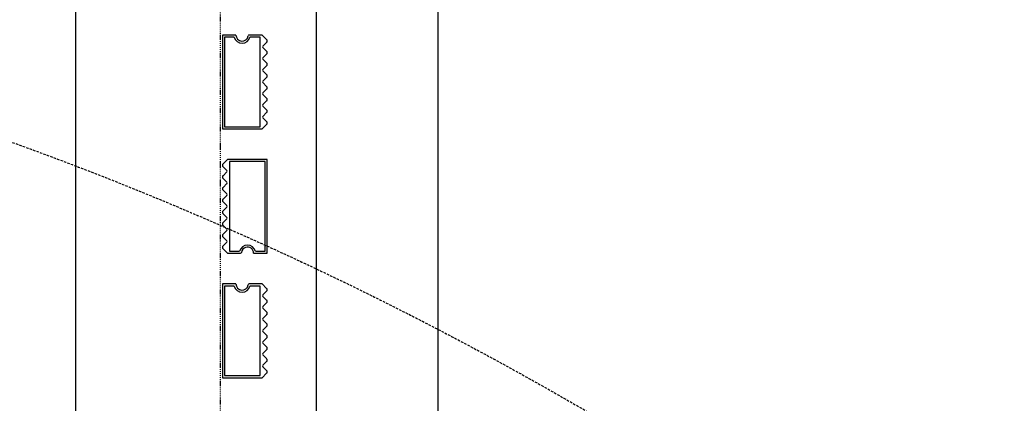
# Model space of a CAD drawing. Extents: x -70900 to 31175, y -41515 to 17850.
# Drawn here: x -31532 to -29115, y 2905 to 3846 of the extents above; entities that cross this region are included whole.
import ezdxf

# ---------------------------------------------------------------- set-up
doc = ezdxf.new("R2010")
doc.units = 0
doc.linetypes.add('EDG-DASH-6', pattern=[9, 6, -3])
doc.linetypes.add('X-2559-GF$0$EDG-1DOT-2', pattern=[5, 2, -1.4, 0.2, -1.4])
for name, color, linetype in [('POW-COND', 5, 'EDG-DASH-6'), ('X-2559-GF$0$A-FLOR-1', 11, 'CONTINUOUS'), ('X-2559-GF$0$A-GENM', 11, 'CONTINUOUS'), ('X-2559-GF$0$A-GENM-1', 11, 'CONTINUOUS'), ('X-2559-GF$0$A-WALL', 8, 'CONTINUOUS'), ('X-2559-GF$0$S-GRID-1', 133, 'X-2559-GF$0$EDG-1DOT-2'), ('X-XREF', 7, 'CONTINUOUS')]:
    doc.layers.add(name, color=color, linetype=linetype)

# ---------------------------------------------------------------- blocks, each defined once
blk = doc.blocks.new('X-2559-GF')
at = {"layer": 'X-2559-GF$0$A-FLOR-1'}
blk.add_line((-30504.6, -473.3), (-30504.6, 4495), dxfattribs=at)
at = {"layer": 'X-2559-GF$0$A-GENM'}
for p, q in [((-31001.3, 3808.8), (-31034.6, 3808.8)), ((-31034.6, 3808.8), (-31034.6, 3578.8)), ((-30936.9, 3808.8), (-30969, 3808.8)), ((-30926.1, 3797.9), (-30936.9, 3808.8)), ((-30935.1, 3781.8), (-30926.1, 3790.9)), ((-30926.1, 3769.2), (-30935.1, 3778.2)), ((-30935.1, 3753), (-30926.1, 3762.1)), ((-30926.1, 3740.4), (-30935.1, 3749.5)), ((-30935.1, 3724.3), (-30926.1, 3733.4)), ((-30926.1, 3711.7), (-30935.1, 3720.7)), ((-30935.1, 3695.5), (-30926.1, 3704.6)), ((-30926.1, 3682.9), (-30935.1, 3692)), ((-30935.1, 3666.8), (-30926.1, 3675.9)), ((-30926.1, 3654.2), (-30935.1, 3663.2)), ((-30935.1, 3638), (-30926.1, 3647.1)), ((-30926.1, 3625.4), (-30935.1, 3634.5)), ((-30935.1, 3609.3), (-30926.1, 3618.4)), ((-30926.1, 3596.7), (-30935.1, 3605.7)), ((-31034.6, 3578.8), (-30936.9, 3578.8)), ((-30936.9, 3578.8), (-30926.1, 3589.6)), ((-31022.3, 3503.3), (-31033.1, 3492.5)), ((-31033.1, 3485.4), (-31024.1, 3476.3)), ((-30924.6, 3503.3), (-31022.3, 3503.3)), ((-30924.6, 3273.3), (-30924.6, 3503.3)), ((-31024.1, 3472.8), (-31033.1, 3463.7)), ((-31033.1, 3456.7), (-31024.1, 3447.6)), ((-31024.1, 3444.1), (-31033.1, 3435)), ((-31033.1, 3427.9), (-31024.1, 3418.8)), ((-31024.1, 3415.3), (-31033.1, 3406.2)), ((-31033.1, 3399.2), (-31024.1, 3390.1)), ((-31024.1, 3386.6), (-31033.1, 3377.5)), ((-31033.1, 3370.4), (-31024.1, 3361.3)), ((-31024.1, 3357.8), (-31033.1, 3348.7)), ((-31033.1, 3341.7), (-31024.1, 3332.6)), ((-31024.1, 3329.1), (-31033.1, 3320)), ((-31033.1, 3312.9), (-31024.1, 3303.8)), ((-31024.1, 3300.3), (-31033.1, 3291.2)), ((-31033.1, 3284.2), (-31022.3, 3273.3)), ((-31022.3, 3273.3), (-30990.3, 3273.3)), ((-30957.9, 3273.3), (-30924.6, 3273.3)), ((-31001.3, 3197.9), (-31034.6, 3197.9)), ((-31034.6, 3197.9), (-31034.6, 2967.9)), ((-30936.9, 3197.9), (-30969, 3197.9)), ((-30926.1, 3187.1), (-30936.9, 3197.9)), ((-30935.1, 3170.9), (-30926.1, 3180)), ((-30926.1, 3158.3), (-30935.1, 3167.4)), ((-30935.1, 3142.2), (-30926.1, 3151.2)), ((-30926.1, 3129.6), (-30935.1, 3138.6)), ((-30935.1, 3113.4), (-30926.1, 3122.5)), ((-30926.1, 3100.8), (-30935.1, 3109.9)), ((-30935.1, 3084.7), (-30926.1, 3093.7)), ((-30926.1, 3072.1), (-30935.1, 3081.1)), ((-30935.1, 3055.9), (-30926.1, 3065)), ((-30926.1, 3043.3), (-30935.1, 3052.4)), ((-30935.1, 3027.2), (-30926.1, 3036.2)), ((-30926.1, 3014.6), (-30935.1, 3023.6)), ((-30935.1, 2998.4), (-30926.1, 3007.5)), ((-30936.9, 2967.9), (-30926.1, 2978.7)), ((-30926.1, 2985.8), (-30935.1, 2994.9)), ((-31034.6, 2967.9), (-30936.9, 2967.9))]:
    blk.add_line(p, q, dxfattribs=at)
for centre, radius, start, end in [((-30986.3, 3808.8), 15, 180, 351.7868), ((-30969, 3806.3), 2.5, 90, 171.7868), ((-30969, 3806.3), 2.5, 103.6311, 158.1557), ((-30969, 3806.3), 2.5, 103.6311, 158.1557), ((-30969, 3806.3), 2.5, 103.6311, 158.1557), ((-30969, 3806.3), 2.5, 103.6311, 158.1557), ((-30969, 3806.3), 2.5, 103.6311, 158.1557), ((-30969, 3806.3), 2.5, 103.6311, 158.1557), ((-30969, 3806.3), 2.5, 103.6311, 158.1557), ((-30969, 3806.3), 2.5, 103.6311, 158.1557), ((-30969, 3806.3), 2.5, 103.6311, 158.1557), ((-30969, 3806.3), 2.5, 103.6311, 158.1557), ((-30969, 3806.3), 2.5, 103.6311, 158.1557), ((-30929.6, 3794.4), 5, 315, 45), ((-30929.6, 3794.4), 5, 330, 45), ((-30929.6, 3794.4), 5, 330, 45), ((-30929.6, 3794.4), 5, 330, 45), ((-30929.6, 3794.4), 5, 330, 45), ((-30929.6, 3794.4), 5, 330, 45), ((-30929.6, 3794.4), 5, 330, 45), ((-30929.6, 3794.4), 5, 330, 45), ((-30929.6, 3794.4), 5, 330, 45), ((-30929.6, 3794.4), 5, 330, 45), ((-30929.6, 3794.4), 5, 330, 45), ((-30929.6, 3794.4), 5, 330, 45), ((-30933.4, 3780), 2.5, 135, 225), ((-30933.4, 3751.3), 2.5, 135, 225), ((-30929.6, 3765.6), 5, 315, 45), ((-30929.6, 3765.6), 5, 330, 45), ((-30929.6, 3765.6), 5, 330, 45), ((-30929.6, 3765.6), 5, 330, 45), ((-30929.6, 3765.6), 5, 330, 45), ((-30929.6, 3765.6), 5, 330, 45), ((-30929.6, 3765.6), 5, 330, 45), ((-30929.6, 3765.6), 5, 330, 45), ((-30929.6, 3765.6), 5, 330, 45), ((-30929.6, 3765.6), 5, 330, 45), ((-30929.6, 3765.6), 5, 330, 45), ((-30929.6, 3765.6), 5, 330, 45), ((-30933.4, 3722.5), 2.5, 135, 225), ((-30929.6, 3736.9), 5, 315, 45), ((-30929.6, 3736.9), 5, 330, 45), ((-30929.6, 3736.9), 5, 330, 45), ((-30929.6, 3736.9), 5, 330, 45), ((-30929.6, 3736.9), 5, 330, 45), ((-30929.6, 3736.9), 5, 330, 45), ((-30929.6, 3736.9), 5, 330, 45), ((-30929.6, 3736.9), 5, 330, 45), ((-30929.6, 3736.9), 5, 330, 45), ((-30929.6, 3736.9), 5, 330, 45), ((-30929.6, 3736.9), 5, 330, 45), ((-30929.6, 3736.9), 5, 330, 45), ((-30929.6, 3708.1), 5, 315, 45), ((-30929.6, 3708.1), 5, 330, 45), ((-30929.6, 3708.1), 5, 330, 45), ((-30929.6, 3708.1), 5, 330, 45), ((-30929.6, 3708.1), 5, 330, 45), ((-30929.6, 3708.1), 5, 330, 45), ((-30929.6, 3708.1), 5, 330, 45), ((-30929.6, 3708.1), 5, 330, 45), ((-30929.6, 3708.1), 5, 330, 45), ((-30929.6, 3708.1), 5, 330, 45), ((-30929.6, 3708.1), 5, 330, 45), ((-30929.6, 3708.1), 5, 330, 45), ((-30933.4, 3693.8), 2.5, 135, 225), ((-30929.6, 3679.4), 5, 315, 45), ((-30929.6, 3679.4), 5, 315, 30), ((-30929.6, 3679.4), 5, 315, 30), ((-30929.6, 3679.4), 5, 315, 30), ((-30929.6, 3679.4), 5, 315, 30), ((-30929.6, 3679.4), 5, 315, 30), ((-30929.6, 3679.4), 5, 315, 30), ((-30929.6, 3679.4), 5, 315, 30), ((-30929.6, 3679.4), 5, 315, 30), ((-30929.6, 3679.4), 5, 315, 30), ((-30929.6, 3679.4), 5, 315, 30), ((-30929.6, 3679.4), 5, 315, 30), ((-30933.4, 3665), 2.5, 135, 225), ((-30929.6, 3650.6), 5, 315, 45), ((-30929.6, 3650.6), 5, 315, 30), ((-30929.6, 3650.6), 5, 315, 30), ((-30929.6, 3650.6), 5, 315, 30), ((-30929.6, 3650.6), 5, 315, 30), ((-30929.6, 3650.6), 5, 315, 30), ((-30929.6, 3650.6), 5, 315, 30), ((-30929.6, 3650.6), 5, 315, 30), ((-30929.6, 3650.6), 5, 315, 30), ((-30929.6, 3650.6), 5, 315, 30), ((-30929.6, 3650.6), 5, 315, 30), ((-30929.6, 3650.6), 5, 315, 30), ((-30933.4, 3636.3), 2.5, 135, 225), ((-30933.4, 3607.5), 2.5, 135, 225), ((-30929.6, 3621.9), 5, 315, 45), ((-30929.6, 3621.9), 5, 315, 30), ((-30929.6, 3621.9), 5, 315, 30), ((-30929.6, 3621.9), 5, 315, 30), ((-30929.6, 3621.9), 5, 315, 30), ((-30929.6, 3621.9), 5, 315, 30), ((-30929.6, 3621.9), 5, 315, 30), ((-30929.6, 3621.9), 5, 315, 30), ((-30929.6, 3621.9), 5, 315, 30), ((-30929.6, 3621.9), 5, 315, 30), ((-30929.6, 3621.9), 5, 315, 30), ((-30929.6, 3621.9), 5, 315, 30), ((-30929.6, 3593.1), 5, 315, 45), ((-30929.6, 3593.1), 5, 315, 30), ((-30929.6, 3593.1), 5, 315, 30), ((-30929.6, 3593.1), 5, 315, 30), ((-30929.6, 3593.1), 5, 315, 30), ((-30929.6, 3593.1), 5, 315, 30), ((-30929.6, 3593.1), 5, 315, 30), ((-30929.6, 3593.1), 5, 315, 30), ((-30929.6, 3593.1), 5, 315, 30), ((-30929.6, 3593.1), 5, 315, 30), ((-30929.6, 3593.1), 5, 315, 30), ((-30929.6, 3593.1), 5, 315, 30), ((-31029.6, 3489), 5, 135, 225), ((-31029.6, 3489), 5, 135, 210), ((-31029.6, 3489), 5, 135, 210), ((-31029.6, 3489), 5, 135, 210), ((-31029.6, 3489), 5, 135, 210), ((-31029.6, 3489), 5, 135, 210), ((-31029.6, 3489), 5, 135, 210), ((-31029.6, 3489), 5, 135, 210), ((-31029.6, 3489), 5, 135, 210), ((-31029.6, 3489), 5, 135, 210), ((-31029.6, 3489), 5, 135, 210), ((-31029.6, 3489), 5, 135, 210), ((-31029.6, 3460.2), 5, 135, 225), ((-31029.6, 3460.2), 5, 135, 210), ((-31029.6, 3460.2), 5, 135, 210), ((-31029.6, 3460.2), 5, 135, 210), ((-31029.6, 3460.2), 5, 135, 210), ((-31029.6, 3460.2), 5, 135, 210), ((-31029.6, 3460.2), 5, 135, 210), ((-31029.6, 3460.2), 5, 135, 210), ((-31029.6, 3460.2), 5, 135, 210), ((-31029.6, 3460.2), 5, 135, 210), ((-31029.6, 3460.2), 5, 135, 210), ((-31029.6, 3460.2), 5, 135, 210), ((-31025.8, 3474.6), 2.5, 315, 45), ((-31029.6, 3431.5), 5, 135, 225), ((-31029.6, 3431.5), 5, 135, 210), ((-31029.6, 3431.5), 5, 135, 210), ((-31029.6, 3431.5), 5, 135, 210), ((-31029.6, 3431.5), 5, 135, 210), ((-31029.6, 3431.5), 5, 135, 210), ((-31029.6, 3431.5), 5, 135, 210), ((-31029.6, 3431.5), 5, 135, 210), ((-31029.6, 3431.5), 5, 135, 210), ((-31029.6, 3431.5), 5, 135, 210), ((-31029.6, 3431.5), 5, 135, 210), ((-31029.6, 3431.5), 5, 135, 210), ((-31025.8, 3445.8), 2.5, 315, 45), ((-31025.8, 3417.1), 2.5, 315, 45), ((-31029.6, 3402.7), 5, 135, 225), ((-31029.6, 3402.7), 5, 135, 210), ((-31029.6, 3402.7), 5, 135, 210), ((-31029.6, 3402.7), 5, 135, 210), ((-31029.6, 3402.7), 5, 135, 210), ((-31029.6, 3402.7), 5, 135, 210), ((-31029.6, 3402.7), 5, 135, 210), ((-31029.6, 3402.7), 5, 135, 210), ((-31029.6, 3402.7), 5, 135, 210), ((-31029.6, 3402.7), 5, 135, 210), ((-31029.6, 3402.7), 5, 135, 210), ((-31029.6, 3402.7), 5, 135, 210), ((-31025.8, 3388.3), 2.5, 315, 45), ((-31029.6, 3374), 5, 135, 225), ((-31029.6, 3374), 5, 150, 225), ((-31029.6, 3374), 5, 150, 225), ((-31029.6, 3374), 5, 150, 225), ((-31029.6, 3374), 5, 150, 225), ((-31029.6, 3374), 5, 150, 225), ((-31029.6, 3374), 5, 150, 225), ((-31029.6, 3374), 5, 150, 225), ((-31029.6, 3374), 5, 150, 225), ((-31029.6, 3374), 5, 150, 225), ((-31029.6, 3374), 5, 150, 225), ((-31029.6, 3374), 5, 150, 225), ((-31025.8, 3359.6), 2.5, 315, 45), ((-31029.6, 3345.2), 5, 135, 225), ((-31029.6, 3345.2), 5, 150, 225), ((-31029.6, 3345.2), 5, 150, 225), ((-31029.6, 3345.2), 5, 150, 225), ((-31029.6, 3345.2), 5, 150, 225), ((-31029.6, 3345.2), 5, 150, 225), ((-31029.6, 3345.2), 5, 150, 225), ((-31029.6, 3345.2), 5, 150, 225), ((-31029.6, 3345.2), 5, 150, 225), ((-31029.6, 3345.2), 5, 150, 225), ((-31029.6, 3345.2), 5, 150, 225), ((-31029.6, 3345.2), 5, 150, 225), ((-31029.6, 3316.5), 5, 135, 225), ((-31029.6, 3316.5), 5, 150, 225), ((-31029.6, 3316.5), 5, 150, 225), ((-31029.6, 3316.5), 5, 150, 225), ((-31029.6, 3316.5), 5, 150, 225), ((-31029.6, 3316.5), 5, 150, 225), ((-31029.6, 3316.5), 5, 150, 225), ((-31029.6, 3316.5), 5, 150, 225), ((-31029.6, 3316.5), 5, 150, 225), ((-31029.6, 3316.5), 5, 150, 225), ((-31029.6, 3316.5), 5, 150, 225), ((-31029.6, 3316.5), 5, 150, 225), ((-31025.8, 3330.8), 2.5, 315, 45), ((-31029.6, 3287.7), 5, 135, 225), ((-31029.6, 3287.7), 5, 150, 225), ((-31029.6, 3287.7), 5, 150, 225), ((-31029.6, 3287.7), 5, 150, 225), ((-31029.6, 3287.7), 5, 150, 225), ((-31029.6, 3287.7), 5, 150, 225), ((-31029.6, 3287.7), 5, 150, 225), ((-31029.6, 3287.7), 5, 150, 225), ((-31029.6, 3287.7), 5, 150, 225), ((-31029.6, 3287.7), 5, 150, 225), ((-31029.6, 3287.7), 5, 150, 225), ((-31029.6, 3287.7), 5, 150, 225), ((-31025.8, 3302.1), 2.5, 315, 45), ((-30972.9, 3273.3), 15, 0, 108.2365), ((-30990.3, 3275.8), 2.5, 270, 351.7868), ((-30990.3, 3275.8), 2.5, 287.1587, 338.1557), ((-30990.3, 3275.8), 2.5, 287.1587, 338.1557), ((-30990.3, 3275.8), 2.5, 287.1587, 338.1557), ((-30990.3, 3275.8), 2.5, 287.1587, 338.1557), ((-30990.3, 3275.8), 2.5, 287.1587, 338.1557), ((-30990.3, 3275.8), 2.5, 287.1587, 338.1557), ((-30990.3, 3275.8), 2.5, 287.1587, 338.1557), ((-30990.3, 3275.8), 2.5, 287.1587, 338.1557), ((-30990.3, 3275.8), 2.5, 287.1587, 338.1557), ((-30990.3, 3275.8), 2.5, 287.1587, 338.1557), ((-30990.3, 3275.8), 2.5, 287.1587, 338.1557), ((-30972.9, 3273.3), 15, 108.2418, 171.7868), ((-30986.3, 3197.9), 15, 180, 351.7868), ((-30969, 3195.4), 2.5, 90, 171.7868), ((-30969, 3195.4), 2.5, 103.6311, 158.1557), ((-30969, 3195.4), 2.5, 103.6311, 158.1557), ((-30969, 3195.4), 2.5, 103.6311, 158.1557), ((-30969, 3195.4), 2.5, 103.6311, 158.1557), ((-30969, 3195.4), 2.5, 103.6311, 158.1557), ((-30969, 3195.4), 2.5, 103.6311, 158.1557), ((-30969, 3195.4), 2.5, 103.6311, 158.1557), ((-30969, 3195.4), 2.5, 103.6311, 158.1557), ((-30969, 3195.4), 2.5, 103.6311, 158.1557), ((-30969, 3195.4), 2.5, 103.6311, 158.1557), ((-30969, 3195.4), 2.5, 103.6311, 158.1557), ((-30933.4, 3169.1), 2.5, 135, 225), ((-30929.6, 3183.5), 5, 315, 45), ((-30929.6, 3183.5), 5, 330, 45), ((-30929.6, 3183.5), 5, 330, 45), ((-30929.6, 3183.5), 5, 330, 45), ((-30929.6, 3183.5), 5, 330, 45), ((-30929.6, 3183.5), 5, 330, 45), ((-30929.6, 3183.5), 5, 330, 45), ((-30929.6, 3183.5), 5, 330, 45), ((-30929.6, 3183.5), 5, 330, 45), ((-30929.6, 3183.5), 5, 330, 45), ((-30929.6, 3183.5), 5, 330, 45), ((-30929.6, 3183.5), 5, 330, 45), ((-30929.6, 3154.8), 5, 315, 45), ((-30929.6, 3154.8), 5, 330, 45), ((-30929.6, 3154.8), 5, 330, 45), ((-30929.6, 3154.8), 5, 330, 45), ((-30929.6, 3154.8), 5, 330, 45), ((-30929.6, 3154.8), 5, 330, 45), ((-30929.6, 3154.8), 5, 330, 45), ((-30929.6, 3154.8), 5, 330, 45), ((-30929.6, 3154.8), 5, 330, 45), ((-30929.6, 3154.8), 5, 330, 45), ((-30929.6, 3154.8), 5, 330, 45), ((-30929.6, 3154.8), 5, 330, 45), ((-30933.4, 3140.4), 2.5, 135, 225), ((-30929.6, 3126), 5, 315, 45), ((-30929.6, 3126), 5, 330, 45), ((-30929.6, 3126), 5, 330, 45), ((-30929.6, 3126), 5, 330, 45), ((-30929.6, 3126), 5, 330, 45), ((-30929.6, 3126), 5, 330, 45), ((-30929.6, 3126), 5, 330, 45), ((-30929.6, 3126), 5, 330, 45), ((-30929.6, 3126), 5, 330, 45), ((-30929.6, 3126), 5, 330, 45), ((-30929.6, 3126), 5, 330, 45), ((-30929.6, 3126), 5, 330, 45), ((-30933.4, 3111.6), 2.5, 135, 225), ((-30929.6, 3097.3), 5, 315, 45), ((-30929.6, 3097.3), 5, 330, 45), ((-30929.6, 3097.3), 5, 330, 45), ((-30929.6, 3097.3), 5, 330, 45), ((-30929.6, 3097.3), 5, 330, 45), ((-30929.6, 3097.3), 5, 330, 45), ((-30929.6, 3097.3), 5, 330, 45), ((-30929.6, 3097.3), 5, 330, 45), ((-30929.6, 3097.3), 5, 330, 45), ((-30929.6, 3097.3), 5, 330, 45), ((-30929.6, 3097.3), 5, 330, 45), ((-30929.6, 3097.3), 5, 330, 45), ((-30933.4, 3082.9), 2.5, 135, 225), ((-30929.6, 3068.5), 5, 315, 45), ((-30929.6, 3068.5), 5, 315, 30), ((-30929.6, 3068.5), 5, 315, 30), ((-30929.6, 3068.5), 5, 315, 30), ((-30929.6, 3068.5), 5, 315, 30), ((-30929.6, 3068.5), 5, 315, 30), ((-30929.6, 3068.5), 5, 315, 30), ((-30929.6, 3068.5), 5, 315, 30), ((-30929.6, 3068.5), 5, 315, 30), ((-30929.6, 3068.5), 5, 315, 30), ((-30929.6, 3068.5), 5, 315, 30), ((-30929.6, 3068.5), 5, 315, 30), ((-30933.4, 3054.1), 2.5, 135, 225), ((-30933.4, 3025.4), 2.5, 135, 225), ((-30929.6, 3039.8), 5, 315, 45), ((-30929.6, 3039.8), 5, 315, 30), ((-30929.6, 3039.8), 5, 315, 30), ((-30929.6, 3039.8), 5, 315, 30), ((-30929.6, 3039.8), 5, 315, 30), ((-30929.6, 3039.8), 5, 315, 30), ((-30929.6, 3039.8), 5, 315, 30), ((-30929.6, 3039.8), 5, 315, 30), ((-30929.6, 3039.8), 5, 315, 30), ((-30929.6, 3039.8), 5, 315, 30), ((-30929.6, 3039.8), 5, 315, 30), ((-30929.6, 3039.8), 5, 315, 30), ((-30933.4, 2996.6), 2.5, 135, 225), ((-30929.6, 3011), 5, 315, 45), ((-30929.6, 3011), 5, 315, 30), ((-30929.6, 3011), 5, 315, 30), ((-30929.6, 3011), 5, 315, 30), ((-30929.6, 3011), 5, 315, 30), ((-30929.6, 3011), 5, 315, 30), ((-30929.6, 3011), 5, 315, 30), ((-30929.6, 3011), 5, 315, 30), ((-30929.6, 3011), 5, 315, 30), ((-30929.6, 3011), 5, 315, 30), ((-30929.6, 3011), 5, 315, 30), ((-30929.6, 3011), 5, 315, 30), ((-30929.6, 2982.3), 5, 315, 45), ((-30929.6, 2982.3), 5, 315, 30), ((-30929.6, 2982.3), 5, 315, 30), ((-30929.6, 2982.3), 5, 315, 30), ((-30929.6, 2982.3), 5, 315, 30), ((-30929.6, 2982.3), 5, 315, 30), ((-30929.6, 2982.3), 5, 315, 30), ((-30929.6, 2982.3), 5, 315, 30), ((-30929.6, 2982.3), 5, 315, 30), ((-30929.6, 2982.3), 5, 315, 30), ((-30929.6, 2982.3), 5, 315, 30), ((-30929.6, 2982.3), 5, 315, 30)]:
    blk.add_arc(centre, radius, start, end, dxfattribs=at)
at = {"layer": 'X-2559-GF$0$A-GENM-1'}
for p, q in [((-31005.6, 3803.8), (-31029.6, 3803.8)), ((-31029.6, 3803.8), (-31029.6, 3583.8)), ((-30941.9, 3803.8), (-30966.9, 3803.8)), ((-30941.9, 3583.8), (-30941.9, 3803.8)), ((-31029.6, 3583.8), (-30941.9, 3583.8)), ((-30929.6, 3498.3), (-31017.3, 3498.3)), ((-31017.3, 3498.3), (-31017.3, 3278.3)), ((-30929.6, 3278.3), (-30929.6, 3498.3)), ((-31017.3, 3278.3), (-30992.3, 3278.3)), ((-30953.6, 3278.3), (-30929.6, 3278.3)), ((-31005.6, 3192.9), (-31029.6, 3192.9)), ((-31029.6, 3192.9), (-31029.6, 2972.9)), ((-30941.9, 3192.9), (-30966.9, 3192.9)), ((-30941.9, 2972.9), (-30941.9, 3192.9)), ((-31029.6, 2972.9), (-30941.9, 2972.9))]:
    blk.add_line(p, q, dxfattribs=at)
for centre, start, end in [((-30986.3, 3808.8), 194.4775, 345.5225), ((-30972.9, 3273.3), 14.4775, 165.5225), ((-30986.3, 3197.9), 194.4775, 345.5225)]:
    blk.add_arc(centre, 20, start, end, dxfattribs=at)
at = {"layer": 'X-2559-GF$0$A-WALL'}
for p, q in [((-31394.6, 1059.9), (-31394.6, 4495)), ((-30804.6, 4495), (-30804.6, 1059.9))]:
    blk.add_line(p, q, dxfattribs=at)
at = {"layer": 'X-2559-GF$0$S-GRID-1'}
blk.add_line((-31039.6, -30537.8), (-31039.6, 12587.7), dxfattribs=at)

msp = doc.modelspace()

# ---------------------------------------------------------------- linework, layer by layer
at = {"layer": 'POW-COND'}
for points in [[(-43100, 4600), (-35450, 4200), (-32200, 3750), (-21050, -10300), (-16550, -17900)], [(-35450, 4200), (-21700, 3450), (-17200, 2200), (-12750, -100), (-12350, -700)]]:
    msp.add_spline(points, degree=3, dxfattribs=at)

# ---------------------------------------------------------------- block references
at = {"layer": 'X-XREF'}
msp.add_blockref('X-2559-GF', (0, 0), dxfattribs=at)

doc.saveas('drawing.dxf')
